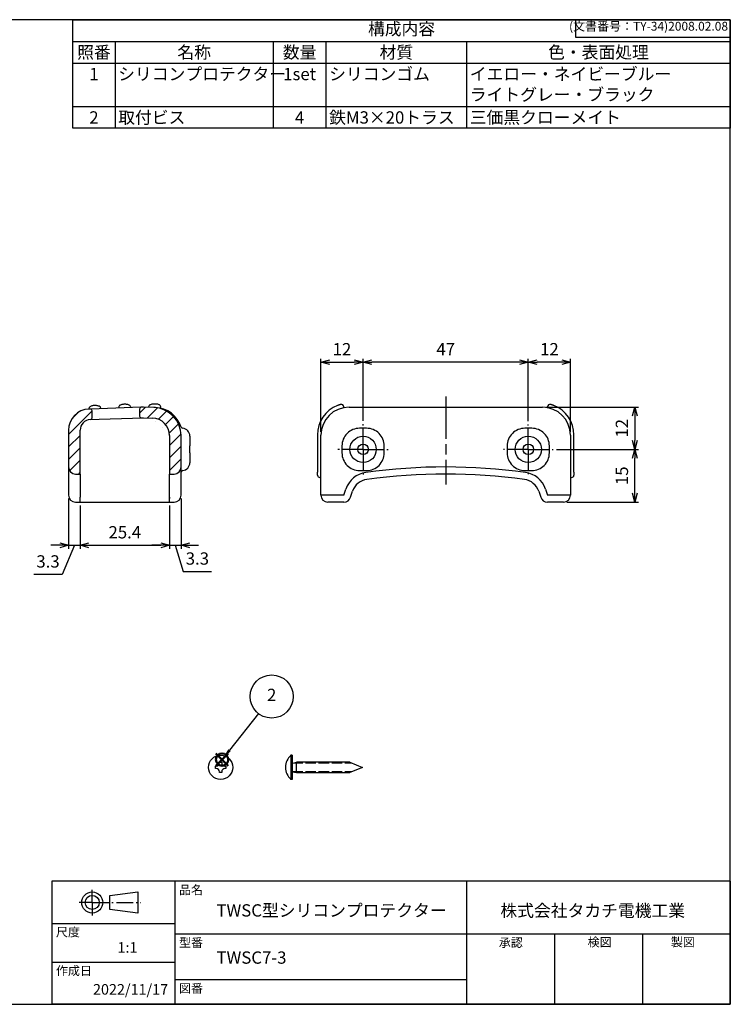
# Model space of a CAD drawing. Units: millimetres. Extents: x 0 to 403, y 0 to 280.
# Drawn here: x 201 to 403, y 0 to 280 of the extents above; entities that cross this region are included whole.
import ezdxf
from ezdxf.enums import TextEntityAlignment as Align

# ---------------------------------------------------------------- set-up
doc = ezdxf.new("R2010")
doc.units = ezdxf.units.MM
for name, pattern in [('AM_ISO02W050x2', [3.75, 3, -0.75]), ('AM_ISO08W050', [18, 12, -1.5, 3, -1.5]), ('AM_ISO08W050x2', [9, 6, -0.75, 1.5, -0.75]), ('gen7a', [6.875, 4.75, -0.875, 0.375, -0.875])]:
    doc.linetypes.add(name, pattern=pattern)
doc.layers.add('7A', color=4, linetype='gen7a')
doc.layers.add('RAHM2', color=1, linetype='Continuous')
doc.layers.add('AM_12', color=7, linetype='Continuous', lineweight=50, plot=False)
for name, color, linetype, lineweight in [('AM_5', 3, 'Continuous', 25), ('AM_7', 4, 'AM_ISO08W050', 25), ('AM_8', 1, 'Continuous', 25), ('ｼﾘｺﾝﾌﾟﾛﾃｸﾀｰ', 7, 'Continuous', 25), ('ﾋﾞｽ', 8, 'Continuous', 25), ('ﾋﾞｽ0', 8, 'AM_ISO02W050x2', 13)]:
    doc.layers.add(name, color=color, linetype=linetype, lineweight=lineweight)
doc.styles.add('ACISOTS', font='isocp.shx', dxfattribs={"height": 1, "bigfont": 'extfont.shx'})
doc.styles.get("Standard").update_dxf_attribs({"font": 'ISOCP.SHX', "bigfont": 'EXTFONT.SHX'})
doc.dimstyles.new('AM_ISO$0', dxfattribs={"dimtxt": 3.5, "dimasz": 2.5, "dimexe": 1, "dimexo": 1, "dimgap": 1.5, "dimtad": 1, "dimdsep": 46, "dimtxsty": 'STANDARD', "dimblk": 'OPEN30', "dimcen": 0, "dimclrd": 3, "dimclre": 3, "dimclrt": 2, "dimadec": 0, "dimazin": 2, "dimtp": 0.1, "dimtm": 0.1, "dimtfac": 0.71, "dimtmove": 0, "dimatfit": 3, "dimldrblk": 'OPEN30', "dimfxl": 1, "dimlwd": -1, "dimlwe": -1, "dimarcsym": 0})
pattern_1 = [(45, (-407.2064, -25.083), (-1.767767, 1.767767), [])]

# ---------------------------------------------------------------- blocks, each defined once
blk = doc.blocks.new('TK-A3')
for p, q in [((359, 280), (359, 275)), ((359, 275), (403, 275))]:
    blk.add_line(p, q)
blk.add_lwpolyline([(0, 0), (403, 0), (403, 280), (0, 280)], close=True)
at = {"insert": (402.36, 276.11), "char_height": 2.5, "width": 43.0784, "attachment_point": 9}
blk.add_mtext('(文書番号：TY-34)2008.02.08', dxfattribs=at)
blk = doc.blocks.new('TK-仕様書')
for p, q in [((0, 35), (-193, 35)), ((-193, 35), (-193, 0)), ((-158, 35), (-158, 0)), ((-75, 35), (-75, 0)), ((0, 35), (0, 0)), ((-176.49, 30.96), (-168.49, 31.96)), ((-176.49, 26.96), (-176.49, 30.96)), ((-168.49, 31.96), (-168.49, 25.96)), ((-168.49, 25.96), (-176.49, 26.96)), ((-193, 23), (-158, 23)), ((-158, 20), (0, 20)), ((-50, 20), (-50, 0)), ((-25, 20), (-25, 0)), ((-193, 12), (-158, 12)), ((-75, 7), (-158, 7)), ((0, 0), (-193, 0))]:
    blk.add_line(p, q)
for radius in [3, 2]:
    blk.add_circle((-181.49, 28.96), radius)
at = {"layer": '7A'}
for q in [(-181.49, 32.53), (-185.21, 28.96), (-181.49, 25.25), (-167.71, 28.96)]:
    blk.add_line((-181.49, 28.96), q, dxfattribs=at)
at = {"insert": (-39.13, 26.64), "char_height": 3.5, "width": 60, "attachment_point": 5}
blk.add_mtext('\\fＭＳ ゴシック|b0|i0|c128|p49;株式会社タカチ電機工業', dxfattribs=at)
for tag, p, height in [('品名', (-146.16, 24.95), 3.5), ('型番', (-146.14, 11.54), 3.5), ('GEN-TITLE-DAT', (-181.27, 2.75), 3), ('図番', (-146.45, 2.06), 3)]:
    blk.add_attdef(tag, p, '', height=height)
for tag, height, p in [('GEN-TITLE-SCA', 3, (-171.46, 15.79)), ('承認', 3, (-62.5, 7.73)), ('検図', 3.5, (-37.5, 7.73)), ('製図', 3.5, (-12.5, 7.73))]:
    blk.add_attdef(tag, text='', height=height).set_placement(p, align=Align.MIDDLE)
at = {"layer": 'RAHM2', "char_height": 2.5}
for s, insert, width, attachment_point in [('品名', (-156.8, 33.8), 90, 1), ('尺度', (-191.8, 21.8), 20, 1), ('型番', (-156.8, 18.8), 90, 1), ('承認', (-62.43, 18.8), 17, 2), ('検図', (-37.17, 18.93), 17, 2), ('製図', (-13.5, 18.96), 17, 2), ('作成日', (-191.8, 10.8), 60, 1), ('図番', (-156.8, 5.8), 90, 1)]:
    blk.add_mtext(s, dxfattribs=dict(at, insert=insert, width=width, attachment_point=attachment_point))
blk = doc.blocks.new('_Open30')
at = {"color": 0, "linetype": 'ByBlock', "lineweight": -2}
for p, q in [((-1, 0.27), (0, 0)), ((0, 0), (-1, -0.27)), ((0, 0), (-1, 0))]:
    blk.add_line(p, q, dxfattribs=at)
blk = doc.blocks.new('*D21')
at = {"layer": 'AM_5', "color": 3}
for p, q in [((286.55, 162.81), (286.55, 183.59)), ((289.05, 182.59), (296.05, 182.59)), ((298.55, 165.97), (298.55, 183.59))]:
    blk.add_line(p, q, dxfattribs=at)
at = {"layer": 'Defpoints', "color": 0}
for p in [(298.55, 182.59), (298.55, 164.97), (286.55, 161.81)]:
    blk.add_point(p, dxfattribs=at)
at = {"layer": 'AM_5', "color": 3, "xscale": 2.5, "yscale": 2.5, "zscale": 2.5, "rotation": 180}
blk.add_blockref('_Open30', (286.55, 182.59), dxfattribs=at)
at = {"layer": 'AM_5', "color": 3, "xscale": 2.5, "yscale": 2.5, "zscale": 2.5}
blk.add_blockref('_Open30', (298.55, 182.59), dxfattribs=at)
at = {"layer": 'AM_5', "color": 2, "insert": (292.55, 185.84), "char_height": 3.5, "attachment_point": 5}
blk.add_mtext('12', dxfattribs=at)
blk = doc.blocks.new('*D22')
at = {"layer": 'AM_5', "color": 3}
for p, q in [((298.55, 165.97), (298.55, 183.59)), ((343.05, 182.59), (301.05, 182.59)), ((345.55, 165.87), (345.55, 183.59))]:
    blk.add_line(p, q, dxfattribs=at)
at = {"layer": 'Defpoints', "color": 0}
for p in [(298.55, 182.59), (298.55, 164.97), (345.55, 164.87)]:
    blk.add_point(p, dxfattribs=at)
at = {"layer": 'AM_5', "color": 3, "xscale": 2.5, "yscale": 2.5, "zscale": 2.5, "rotation": 180}
blk.add_blockref('_Open30', (298.55, 182.59), dxfattribs=at)
at = {"layer": 'AM_5', "color": 3, "xscale": 2.5, "yscale": 2.5, "zscale": 2.5}
blk.add_blockref('_Open30', (345.55, 182.59), dxfattribs=at)
at = {"layer": 'AM_5', "color": 2, "insert": (322.05, 185.84), "char_height": 3.5, "attachment_point": 5}
blk.add_mtext('47', dxfattribs=at)
blk = doc.blocks.new('*D23')
at = {"layer": 'AM_5', "color": 3}
for p, q in [((345.55, 165.87), (345.55, 183.59)), ((355.05, 182.59), (348.05, 182.59)), ((357.55, 162.81), (357.55, 183.59))]:
    blk.add_line(p, q, dxfattribs=at)
at = {"layer": 'Defpoints', "color": 0}
for p in [(345.55, 182.59), (345.55, 164.87), (357.55, 161.81)]:
    blk.add_point(p, dxfattribs=at)
at = {"layer": 'AM_5', "color": 3, "xscale": 2.5, "yscale": 2.5, "zscale": 2.5, "rotation": 180}
blk.add_blockref('_Open30', (345.55, 182.59), dxfattribs=at)
at = {"layer": 'AM_5', "color": 3, "xscale": 2.5, "yscale": 2.5, "zscale": 2.5}
blk.add_blockref('_Open30', (357.55, 182.59), dxfattribs=at)
at = {"layer": 'AM_5', "color": 2, "insert": (351.55, 185.84), "char_height": 3.5, "attachment_point": 5}
blk.add_mtext('12', dxfattribs=at)
blk = doc.blocks.new('*D24')
at = {"layer": 'AM_5', "color": 3}
for p, q in [((350.55, 169.81), (376.87, 169.81)), ((375.87, 167.31), (375.87, 160.31)), ((353.61, 157.81), (376.87, 157.81))]:
    blk.add_line(p, q, dxfattribs=at)
at = {"layer": 'Defpoints', "color": 0}
for p in [(349.55, 169.81), (352.61, 157.81), (375.87, 157.81)]:
    blk.add_point(p, dxfattribs=at)
at = {"layer": 'AM_5', "color": 3, "xscale": 2.5, "yscale": 2.5, "zscale": 2.5}
for p, rotation in [((375.87, 169.81), 90), ((375.87, 157.81), 270)]:
    blk.add_blockref('_Open30', p, dxfattribs=dict(at, rotation=rotation))
at = {"layer": 'AM_5', "color": 2, "insert": (372.62, 163.81), "char_height": 3.5, "attachment_point": 5, "rotation": 90}
blk.add_mtext('12', dxfattribs=at)
blk = doc.blocks.new('*D25')
at = {"layer": 'AM_5', "color": 3}
for p, q in [((353.61, 157.81), (376.87, 157.81)), ((375.87, 145.31), (375.87, 155.31)), ((356.55, 142.81), (376.87, 142.81))]:
    blk.add_line(p, q, dxfattribs=at)
at = {"layer": 'Defpoints', "color": 0}
for p in [(352.61, 157.81), (375.87, 157.81), (355.55, 142.81)]:
    blk.add_point(p, dxfattribs=at)
at = {"layer": 'AM_5', "color": 3, "xscale": 2.5, "yscale": 2.5, "zscale": 2.5}
for p, rotation in [((375.87, 157.81), 90), ((375.87, 142.81), 270)]:
    blk.add_blockref('_Open30', p, dxfattribs=dict(at, rotation=rotation))
at = {"layer": 'AM_5', "color": 2, "insert": (372.62, 150.31), "char_height": 3.5, "attachment_point": 5, "rotation": 90}
blk.add_mtext('15', dxfattribs=at)
blk = doc.blocks.new('*D31')
at = {"layer": 'AM_5', "color": 3}
for p, q in [((214.78, 143.81), (214.78, 129.53)), ((218.08, 141.81), (218.08, 129.53)), ((212.28, 130.53), (209.78, 130.53)), ((216.43, 130.53), (212.96, 122.24)), ((214.78, 130.53), (218.08, 130.53)), ((214.78, 130.53), (218.08, 130.53)), ((220.58, 130.53), (223.08, 130.53)), ((212.96, 122.24), (204.91, 122.24))]:
    blk.add_line(p, q, dxfattribs=at)
at = {"layer": 'Defpoints', "color": 0}
for p in [(214.78, 144.81), (218.08, 142.81), (218.08, 130.53)]:
    blk.add_point(p, dxfattribs=at)
at = {"layer": 'AM_5', "color": 3, "xscale": 2.5, "yscale": 2.5, "zscale": 2.5}
blk.add_blockref('_Open30', (214.78, 130.53), dxfattribs=at)
at = {"layer": 'AM_5', "color": 3, "xscale": 2.5, "yscale": 2.5, "zscale": 2.5, "rotation": 180}
blk.add_blockref('_Open30', (218.08, 130.53), dxfattribs=at)
at = {"layer": 'AM_5', "color": 2, "insert": (208.93, 125.49), "char_height": 3.5, "attachment_point": 5}
blk.add_mtext('3.3', dxfattribs=at)
blk = doc.blocks.new('*D32')
at = {"layer": 'AM_5', "color": 3}
for p, q in [((218.08, 141.81), (218.08, 129.53)), ((243.48, 141.81), (243.48, 129.53)), ((220.58, 130.53), (240.98, 130.53))]:
    blk.add_line(p, q, dxfattribs=at)
at = {"layer": 'Defpoints', "color": 0}
for p in [(218.08, 142.81), (243.48, 142.81), (243.48, 130.53)]:
    blk.add_point(p, dxfattribs=at)
at = {"layer": 'AM_5', "color": 3, "xscale": 2.5, "yscale": 2.5, "zscale": 2.5, "rotation": 180}
blk.add_blockref('_Open30', (218.08, 130.53), dxfattribs=at)
at = {"layer": 'AM_5', "color": 3, "xscale": 2.5, "yscale": 2.5, "zscale": 2.5}
blk.add_blockref('_Open30', (243.48, 130.53), dxfattribs=at)
at = {"layer": 'AM_5', "color": 2, "insert": (230.78, 133.78), "char_height": 3.5, "attachment_point": 5}
blk.add_mtext('25.4', dxfattribs=at)
blk = doc.blocks.new('*D33')
at = {"layer": 'AM_5', "color": 3}
for p, q in [((246.78, 143.81), (246.78, 129.53)), ((243.48, 141.81), (243.48, 129.53)), ((240.98, 130.53), (238.48, 130.53)), ((243.48, 130.53), (246.78, 130.53)), ((243.48, 130.53), (246.78, 130.53)), ((245.13, 130.53), (247.39, 123.07)), ((249.28, 130.53), (251.78, 130.53)), ((247.39, 123.07), (255.44, 123.07))]:
    blk.add_line(p, q, dxfattribs=at)
at = {"layer": 'Defpoints', "color": 0}
for p in [(243.48, 142.81), (246.78, 144.81), (246.78, 130.53)]:
    blk.add_point(p, dxfattribs=at)
at = {"layer": 'AM_5', "color": 3, "xscale": 2.5, "yscale": 2.5, "zscale": 2.5}
blk.add_blockref('_Open30', (243.48, 130.53), dxfattribs=at)
at = {"layer": 'AM_5', "color": 3, "xscale": 2.5, "yscale": 2.5, "zscale": 2.5, "rotation": 180}
blk.add_blockref('_Open30', (246.78, 130.53), dxfattribs=at)
at = {"layer": 'AM_5', "color": 2, "insert": (251.42, 126.32), "char_height": 3.5, "attachment_point": 5}
blk.add_mtext('3.3', dxfattribs=at)
blk = doc.blocks.new('*S44')
at = {"layer": 'AM_12', "color": 4}
for p, q in [((256.69, 67.83), (260.19, 71.33)), ((256.69, 71.33), (260.19, 67.83))]:
    blk.add_line(p, q, dxfattribs=at)
blk.add_circle((258.44, 69.58), 1.75, dxfattribs=at)
blk = doc.blocks.new('*S45')
at = {"color": 7}
for p, q in [((216, 280), (403, 280)), ((216, 249.125), (216, 280)), ((403, 280), (403, 249.125)), ((403, 249.125), (216, 249.125))]:
    blk.add_line(p, q, dxfattribs=at)
at = {"color": 1}
for p, q in [((216, 273.825), (403, 273.825)), ((228, 273.825), (228, 267.65)), ((273, 273.825), (273, 267.65)), ((288, 273.825), (288, 267.65)), ((328, 273.825), (328, 267.65)), ((216, 267.65), (403, 267.65)), ((228, 267.65), (228, 255.3)), ((273, 267.65), (273, 255.3)), ((288, 267.65), (288, 255.3)), ((328, 267.65), (328, 255.3)), ((216, 255.3), (403, 255.3)), ((228, 255.3), (228, 249.125)), ((273, 255.3), (273, 249.125)), ((288, 255.3), (288, 249.125)), ((328, 255.3), (328, 249.125))]:
    blk.add_line(p, q, dxfattribs=at)
at = {"color": 2, "insert": (309.5, 276.913), "char_height": 3.5, "attachment_point": 5, "style": 'ACISOTS'}
blk.add_mtext('構成内容', dxfattribs=at)
at = {"color": 2, "char_height": 3.5, "style": 'ACISOTS'}
for s, insert, width, attachment_point in [('照番', (222, 272.475), 10.2, 2), ('名称', (250.5, 272.475), 43.2, 2), ('数量', (280.5, 272.475), 13.2, 2), ('材質', (308, 272.475), 38.2, 2), ('色・表面処理', (365.5, 272.475), 73.2, 2), ('1', (222, 266.3), 10.2, 2), ('シリコンプロテクター', (228.9, 266.3), 43.2, 1), ('1set', (280.5, 266.3), 13.2, 2), ('シリコンゴム', (288.9, 266.3), 38.2, 1), ('イエロー・ネイビーブルー          ライトグレー・ブラック', (328.9, 266.3), 73.2, 1), ('2', (222, 253.95), 10.2, 2), ('取付ビス', (228.9, 253.95), 43.2, 1), ('4', (280.5, 253.95), 13.2, 2), ('鉄M3×20トラス', (288.9, 253.95), 38.2, 1), ('三価黒クローメイト', (328.9, 253.95), 73.2, 1)]:
    blk.add_mtext(s, dxfattribs=dict(at, insert=insert, width=width, attachment_point=attachment_point))
blk = doc.blocks.new('*S47')
at = {"layer": 'AM_5', "color": 3}
blk.add_line((268.77, 82.71), (260.57, 72.26), dxfattribs=at)
blk.add_circle((272.55, 87.53), 6.12, dxfattribs=at)
at = {"layer": 'AM_5', "color": 3, "linetype": 'Continuous'}
blk.add_trace([(260.21, 72.55), (260.93, 71.98), (258.41, 69.51)], dxfattribs=at)
at = {"layer": 'AM_5', "color": 7, "insert": (272.55, 87.53), "char_height": 3.5, "attachment_point": 5, "style": 'ACISOTS'}
blk.add_mtext('2', dxfattribs=at)

msp = doc.modelspace()

# ---------------------------------------------------------------- hatches: boundary and pattern name
at = {"layer": 'AM_8'}
h = msp.add_hatch(dxfattribs=at)
h.set_pattern_fill('_U', color=256, scale=2.5, angle=45, style=0, pattern_type=0)
h.set_pattern_definition(pattern_1)
edge = h.paths.add_edge_path()
edge.add_line((220.976, 166.275), (220.998, 166.276))
edge.add_arc((220.98, 166.776), 0.5, 272, 360)
edge.add_line((221.48, 166.776), (221.48, 168.777))
edge.add_arc((220.98, 168.777), 0.5, 0, 92)
edge.add_line((220.963, 169.277), (220.571, 169.263))
edge.add_arc((220.78, 163.267), 6, 92, 180)
edge.add_line((214.78, 163.267), (214.78, 152.801))
edge.add_arc((216.78, 152.801), 2, 180, 270)
edge.add_line((216.78, 150.801), (218.08, 150.801))
edge.add_line((218.08, 150.801), (218.08, 163.277))
edge.add_arc((221.08, 163.277), 3, 92, 180, ccw=False)
h = msp.add_hatch(dxfattribs=at)
h.set_pattern_fill('_U', color=256, scale=2.5, angle=45, style=0, pattern_type=0)
h.set_pattern_definition(pattern_1)
edge = h.paths.add_edge_path()
edge.add_arc((236.13, 169.606), 0.2, 88, 92)
edge.add_line((236.123, 169.806), (235.463, 169.783))
edge.add_arc((235.48, 169.283), 0.5, 92, 180)
edge.add_line((234.98, 169.283), (234.98, 167.282))
edge.add_arc((235.48, 167.282), 0.5, 180, 272)
edge.add_line((235.498, 166.783), (236.123, 166.804))
edge.add_arc((236.13, 166.605), 0.2, 88, 92, ccw=False)
edge.add_line((236.137, 166.804), (238.655, 166.716))
edge.add_arc((238.48, 161.72), 5, 0, 88, ccw=False)
edge.add_line((243.48, 161.72), (243.48, 150.801))
edge.add_line((243.48, 150.801), (244.78, 150.801))
edge.add_arc((244.78, 152.801), 2, 270, 360)
edge.add_line((246.78, 152.801), (246.78, 161.709))
edge.add_arc((238.78, 161.709), 8, 0, 88)
edge.add_line((239.059, 169.704), (236.137, 169.806))

# ---------------------------------------------------------------- linework, layer by layer
at = {"layer": 'AM_7'}
msp.add_line((322.048, 172.806), (322.043, 147.801), dxfattribs=at)
at = {"layer": 'AM_7', "linetype": 'AM_ISO08W050x2'}
for p, q in [((298.548, 157.806), (298.548, 164.965)), ((345.548, 157.806), (345.548, 164.871)), ((298.548, 157.806), (291.389, 157.806)), ((298.548, 157.806), (305.707, 157.806)), ((298.548, 157.806), (298.548, 150.648)), ((345.548, 157.806), (338.483, 157.806)), ((345.548, 157.806), (352.612, 157.806)), ((345.548, 157.806), (345.548, 150.742))]:
    msp.add_line(p, q, dxfattribs=at)
at = {"layer": 'ｼﾘｺﾝﾌﾟﾛﾃｸﾀｰ'}
for p, q in [((220.963, 169.277), (220.571, 169.263)), ((223.463, 169.364), (220.963, 169.277)), ((221.48, 166.776), (221.48, 168.777)), ((222.53, 170.267), (222.03, 170.267)), ((232.963, 169.696), (223.463, 169.364)), ((229.03, 169.633), (229.03, 169.559)), ((231.03, 170.624), (230.53, 170.624)), ((235.463, 169.783), (232.963, 169.696)), ((234.98, 169.283), (234.98, 167.282)), ((236.123, 169.806), (235.463, 169.783)), ((239.059, 169.704), (236.137, 169.806)), ((239.53, 170.708), (239.03, 170.708)), ((239.468, 169.69), (239.059, 169.704)), ((241.03, 169.48), (241.03, 169.736)), ((293.048, 169.784), (293.048, 169.891)), ((294.548, 169.806), (349.548, 169.806)), ((351.048, 169.891), (351.048, 169.784)), ((220.976, 166.275), (220.998, 166.276)), ((220.998, 166.276), (223.498, 166.364)), ((223.498, 166.364), (232.998, 166.695)), ((232.998, 166.695), (235.498, 166.783)), ((235.498, 166.783), (236.123, 166.804)), ((236.137, 166.804), (238.655, 166.716)), ((214.78, 163.267), (214.78, 144.806)), ((218.08, 150.801), (218.08, 163.277)), ((243.48, 161.72), (243.48, 150.801)), ((246.78, 144.806), (246.78, 161.709)), ((249.28, 161.606), (249.28, 158.806)), ((285.588, 161.899), (285.588, 151.306)), ((286.548, 144.806), (286.548, 161.806)), ((357.548, 161.806), (357.548, 144.806)), ((358.508, 151.306), (358.508, 161.899)), ((249.28, 156.806), (249.28, 158.806)), ((249.28, 156.806), (249.28, 154.006)), ((246.78, 151.244), (246.78, 151.335)), ((285.588, 150.506), (285.588, 151.306)), ((358.508, 151.306), (358.508, 150.506)), ((216.78, 150.801), (218.08, 150.801)), ((218.08, 150.801), (218.08, 149.263)), ((218.08, 149.263), (218.08, 145.892)), ((243.48, 150.801), (244.78, 150.801)), ((243.48, 149.263), (243.48, 150.801)), ((243.48, 142.806), (243.48, 150.801)), ((286.288, 149.806), (286.448, 149.806)), ((357.648, 149.806), (357.808, 149.806)), ((218.08, 145.892), (218.08, 144.174)), ((243.48, 144.174), (243.48, 145.892)), ((293.106, 144.806), (293.679, 146.524)), ((295.004, 144.174), (295.576, 145.892)), ((348.522, 145.88), (349.09, 144.174)), ((350.419, 146.512), (350.988, 144.806)), ((216.78, 142.806), (244.78, 142.806)), ((218.08, 142.806), (218.08, 144.174)), ((243.48, 144.174), (243.48, 143.8)), ((293.087, 144.806), (286.548, 144.806)), ((293.087, 142.806), (288.548, 142.806)), ((293.087, 142.806), (293.106, 142.806)), ((350.988, 142.806), (351.008, 142.806)), ((357.548, 144.806), (351.008, 144.806)), ((355.548, 142.806), (351.008, 142.806))]:
    msp.add_line(p, q, dxfattribs=at)
at = {"layer": 'ｼﾘｺﾝﾌﾟﾛﾃｸﾀｰ', "flags": 128}
for points in [[(222.03, 170.267), (221.818, 170.259), (221.609, 170.236), (221.402, 170.193), (221.196, 170.127), (220.988, 170.023), (220.883, 169.949), (220.781, 169.856), (220.687, 169.739), (220.607, 169.596), (220.552, 169.433), (220.531, 169.262)], [(224.018, 169.384), (223.976, 169.543), (223.907, 169.686), (223.821, 169.808), (223.726, 169.907), (223.527, 170.05), (223.329, 170.141), (223.132, 170.2), (222.934, 170.238), (222.733, 170.26), (222.53, 170.267)], [(230.53, 170.624), (230.325, 170.617), (230.121, 170.597), (229.92, 170.561), (229.72, 170.505), (229.515, 170.413), (229.409, 170.346), (229.303, 170.258), (229.201, 170.142), (229.112, 169.994), (229.051, 169.82), (229.03, 169.633)], [(232.529, 169.681), (232.498, 169.864), (232.43, 170.031), (232.338, 170.17), (232.236, 170.278), (232.027, 170.423), (231.826, 170.509), (231.63, 170.564), (231.432, 170.598), (231.232, 170.617), (231.03, 170.624)], [(239.03, 170.708), (238.83, 170.702), (238.632, 170.685), (238.437, 170.653), (238.242, 170.602), (238.043, 170.52), (237.937, 170.46), (237.831, 170.379), (237.725, 170.27), (237.629, 170.127), (237.559, 169.951), (237.531, 169.758)], [(241.03, 169.736), (241.007, 169.931), (240.941, 170.11), (240.846, 170.257), (240.74, 170.369), (240.632, 170.453), (240.527, 170.516), (240.324, 170.6), (240.129, 170.652), (239.932, 170.684), (239.732, 170.702), (239.53, 170.708)], [(292.159, 170.565), (292.157, 170.565), (292.151, 170.563), (292.141, 170.56), (292.127, 170.556), (292.11, 170.552), (292.089, 170.545), (292.064, 170.538), (292.036, 170.53), (292.005, 170.521), (291.971, 170.51), (291.934, 170.499), (291.894, 170.487), (291.852, 170.473), (291.807, 170.459), (291.761, 170.444), (291.712, 170.428), (291.663, 170.411), (291.612, 170.393), (291.56, 170.375), (291.507, 170.355), (291.453, 170.336), (291.4, 170.316), (291.345, 170.295), (291.291, 170.274)], [(352.804, 170.274), (352.75, 170.295), (352.695, 170.316), (352.641, 170.336), (352.587, 170.356), (352.534, 170.375), (352.482, 170.393), (352.431, 170.411), (352.382, 170.428), (352.334, 170.444), (352.287, 170.459), (352.243, 170.474), (352.2, 170.487), (352.161, 170.499), (352.124, 170.511), (352.09, 170.521), (352.058, 170.53), (352.031, 170.538), (352.006, 170.546), (351.985, 170.552), (351.968, 170.556), (351.954, 170.56), (351.944, 170.563), (351.939, 170.565), (351.937, 170.565)]]:
    msp.add_lwpolyline(points, dxfattribs=at)
at = {"layer": 'ｼﾘｺﾝﾌﾟﾛﾃｸﾀｰ'}
for points in [[(297.548, 151.806), (299.548, 151.806, 0.4142136), (304.548, 156.806), (304.548, 158.806, 0.4142136), (299.548, 163.806), (297.548, 163.806, 0.4142136), (292.548, 158.806), (292.548, 156.806, 0.4142136)], [(344.548, 151.806), (346.548, 151.806, 0.4142136), (351.548, 156.806), (351.548, 158.806, 0.4142136), (346.548, 163.806), (344.548, 163.806, 0.4142136), (339.548, 158.806), (339.548, 156.806, 0.4142136)]]:
    msp.add_lwpolyline(points, format="xyb", close=True, dxfattribs=at)
for centre, radius in [((298.548, 157.806), 3.75), ((345.548, 157.806), 3.75), ((298.548, 157.806), 1.5), ((345.548, 157.806), 1.5)]:
    msp.add_circle(centre, radius, dxfattribs=at)
for centre, radius, start, end in [((220.78, 163.267), 6, 92, 180), ((220.98, 168.777), 0.5, 0, 92), ((235.48, 169.283), 0.5, 92, 180), ((236.13, 169.606), 0.2, 88, 92), ((238.78, 161.709), 8, 0, 88), ((239.189, 161.695), 8, 17.84152, 88), ((294.588, 161.899), 9, 111.48546, 180), ((294.548, 161.806), 8, 90, 180), ((292.348, 169.891), 0.7, 0, 105.6571), ((293.148, 169.784), 0.1, 180, 279.95383), ((349.548, 161.806), 8, 0, 90), ((350.948, 169.784), 0.1, 260.04617, 0), ((351.748, 169.891), 0.7, 74.3429, 180), ((349.508, 161.899), 9, 0, 68.51454), ((221.08, 163.277), 3, 92, 180), ((220.98, 166.776), 0.5, 272, 0), ((235.48, 167.282), 0.5, 180, 272), ((236.13, 166.605), 0.2, 88, 92), ((238.48, 161.72), 5, 0, 88), ((247.28, 164.299), 0.5, 197.84152, 265.75198), ((247.08, 161.606), 2.2, 0, 85.75198), ((247.08, 154.006), 2.2, 274.24802, 0), ((216.78, 152.801), 2, 180, 270), ((244.78, 152.801), 2, 270, 0), ((247.28, 151.314), 0.5, 94.24802, 180), ((300.32, 144.31), 7, 97.86192, 161.56005), ((322.009, -12.762), 165.562, 82.10876, 97.86192), ((343.778, 144.299), 7, 18.42995, 82.10876), ((286.288, 150.506), 0.7, 180, 270), ((286.448, 149.706), 0.1, 0, 90), ((300.32, 144.31), 5, 97.86192, 161.56005), ((322.009, -12.762), 163.562, 82.10876, 97.86192), ((343.778, 144.299), 5, 18.42995, 82.10876), ((357.648, 149.706), 0.1, 90, 180), ((357.808, 150.506), 0.7, 270, 0), ((216.78, 144.806), 2, 180, 270), ((244.78, 144.806), 2, 270, 0), ((288.548, 144.806), 2, 180, 270), ((293.106, 144.806), 2, 270, 341.56005), ((350.988, 144.806), 2, 198.42995, 270), ((355.548, 144.806), 2, 270, 0)]:
    msp.add_arc(centre, radius, start, end, dxfattribs=at)
at = {"layer": 'ﾋﾞｽ'}
for p, q in [((278.383, 70.837), (278.041, 70.837)), ((278.041, 70.837), (278.041, 63.937)), ((256.569, 67.717), (256.766, 67.717)), ((256.569, 67.057), (256.569, 67.717)), ((257.689, 68.639), (257.689, 68.837)), ((257.689, 68.837), (258.348, 68.837)), ((258.348, 68.837), (258.348, 68.639)), ((259.271, 67.717), (259.469, 67.717)), ((259.469, 67.717), (259.469, 67.057)), ((278.507, 68.617), (279.633, 68.887)), ((279.633, 65.887), (279.633, 68.887)), ((294.762, 68.887), (279.633, 68.887)), ((294.762, 68.887), (298.383, 67.387)), ((298.383, 67.387), (294.762, 65.887)), ((256.766, 67.057), (256.569, 67.057)), ((257.689, 65.937), (257.689, 66.135)), ((258.348, 65.937), (257.689, 65.937)), ((258.348, 66.135), (258.348, 65.937)), ((259.469, 67.057), (259.271, 67.057)), ((278.507, 66.157), (279.633, 65.887)), ((279.633, 65.887), (294.762, 65.887)), ((278.383, 63.937), (278.041, 63.937))]:
    msp.add_line(p, q, dxfattribs=at)
msp.add_lwpolyline([(278.383, 70.837), (278.383, 63.937)], dxfattribs=at)
msp.add_circle((258.019, 67.387), 3.45, dxfattribs=at)
for centre, radius, start, end in [((281.083, 67.387), 4.6, 131.40962, 228.59038), ((256.766, 68.639), 0.923, 270, 0), ((259.271, 68.639), 0.923, 180, 270), ((278.483, 68.714), 0.1, 180, 283.49573), ((256.766, 66.135), 0.923, 0, 90), ((259.271, 66.135), 0.923, 90, 180), ((278.483, 66.06), 0.1, 76.50427, 180)]:
    msp.add_arc(centre, radius, start, end, dxfattribs=at)
at = {"layer": 'ﾋﾞｽ0'}
for p, q in [((278.383, 68.587), (295.486, 68.587)), ((278.383, 66.187), (295.486, 66.187))]:
    msp.add_line(p, q, dxfattribs=at)

# ---------------------------------------------------------------- block references
at = {"lineweight": 0}
msp.add_blockref('TK-A3', (0, 0), dxfattribs=at)
msp.add_blockref('*S45', (0, 0))
msp.add_blockref('TK-仕様書', (403, 0), dxfattribs=at).add_auto_attribs({'GEN-TITLE-DAT': '2022/11/17', '品名': 'TWSC型シリコンプロテクター', '型番': 'TWSC7-3', 'GEN-TITLE-SCA': '1:1'})
at = {"layer": 'AM_12'}
msp.add_blockref('*S44', (0, 0), dxfattribs=at)
at = {"layer": 'AM_5'}
msp.add_blockref('*S47', (0, 0), dxfattribs=at)

# ---------------------------------------------------------------- dimensions: what is measured, and where the dimension line sits
for base, p1, p2, override, picture, middle in [((298.548, 182.591), (286.548, 161.806), (298.548, 164.965), {"dimdec": 1, "dimtix": 1}, '*D21', (292.548, 185.842)), ((298.548, 182.591), (345.548, 164.871), (298.548, 164.965), {"dimdec": 1, "dimtp": 0.2, "dimtm": 0.2, "dimtdec": 2, "dimtix": 1, "dimtzin": 8}, '*D22', (322.048, 185.841)), ((345.548, 182.591), (357.548, 161.806), (345.548, 164.871), {"dimdec": 1, "dimtix": 1}, '*D23', (351.548, 185.842)), ((243.48, 130.529), (218.08, 142.806), (243.48, 142.806), {"dimtix": 1}, '*D32', (230.78, 133.78))]:
    dim = msp.add_linear_dim(base=base, p1=p1, p2=p2, dimstyle='AM_ISO$0', override=override, dxfattribs=at)
    dim.commit()
    dim.dimension.update_dxf_attribs({"geometry": picture, "text_midpoint": middle})
for p1, override, picture, middle in [((349.548, 169.806), {"dimdec": 1, "dimtp": 0.2, "dimtm": 0.2, "dimtdec": 2, "dimtix": 1, "dimtzin": 8}, '*D24', (372.615, 163.806)), ((355.548, 142.806), {"dimdec": 1, "dimtix": 1}, '*D25', (372.616, 150.306))]:
    dim = msp.add_linear_dim(base=(375.866, 157.806), p1=p1, p2=(352.612, 157.806), angle=90, dimstyle='AM_ISO$0', override=override, dxfattribs=at)
    dim.commit()
    dim.dimension.update_dxf_attribs({"geometry": picture, "text_midpoint": middle})
dim = msp.add_linear_dim(base=(218.08, 130.529), p1=(214.78, 144.806), p2=(218.08, 142.806), angle=0, dimstyle='AM_ISO$0', override={"dimtix": 1, "dimtmove": 1}, dxfattribs=at)
dim.commit()
dim.dimension.update_dxf_attribs({"geometry": '*D31', "text_midpoint": (211.456, 122.238), "dimtype": 160})
dim = msp.add_linear_dim(base=(246.78, 130.529), p1=(243.48, 142.806), p2=(246.78, 144.806), dimstyle='AM_ISO$0', override={"dimtix": 1, "dimtmove": 1}, dxfattribs=at)
dim.commit()
dim.dimension.update_dxf_attribs({"geometry": '*D33', "text_midpoint": (248.893, 123.067), "dimtype": 160})

doc.saveas('drawing.dxf')
